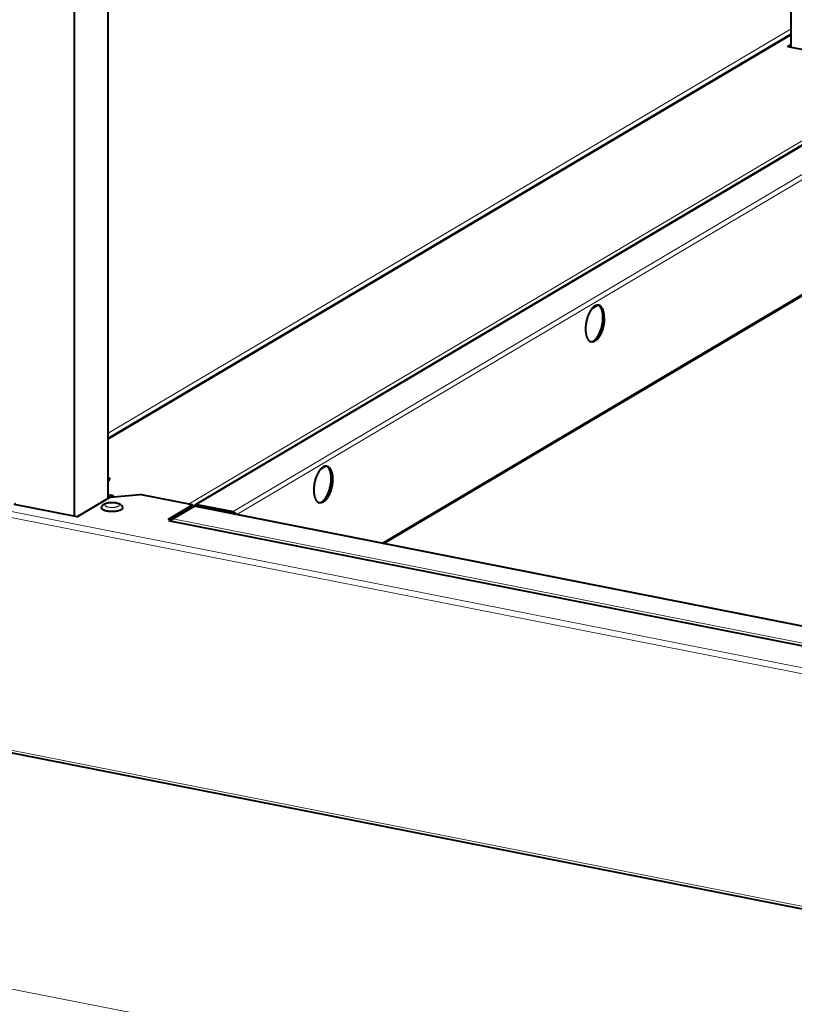
# Model space of a CAD drawing. Units: millimetres. Extents: x -9763 to 122, y -884 to 1777.
# Drawn here: x -8323 to -7978, y -422 to 17 of the extents above; entities that cross this region are included whole.
import ezdxf

# ---------------------------------------------------------------- set-up
doc = ezdxf.new("R2010")
doc.units = ezdxf.units.MM
doc.layers.add('PDF2_ASSI', color=7, linetype='Continuous')
doc.layers.add('PDF2_Geometry', color=7, linetype='Continuous')

msp = doc.modelspace()

# ---------------------------------------------------------------- linework, layer by layer
at = {"layer": 'PDF2_ASSI', "lineweight": 40}
for points in [[(-8062.34, -116.07), (-8062.34, -116.46), (-8062.35, -116.85), (-8062.38, -117.24), (-8062.41, -117.64), (-8062.46, -118.03), (-8062.51, -118.43), (-8062.57, -118.83), (-8062.65, -119.23), (-8062.73, -119.63), (-8062.79, -119.9), (-8062.84, -120.12), (-8062.95, -120.51), (-8063.06, -120.9), (-8063.18, -121.28), (-8063.3, -121.66), (-8063.44, -122.03), (-8063.58, -122.39), (-8063.73, -122.75), (-8063.89, -123.1), (-8064.06, -123.44), (-8064.12, -123.57), (-8064.28, -123.86), (-8064.43, -124.13), (-8064.58, -124.38), (-8064.73, -124.62), (-8064.88, -124.84), (-8065.04, -125.04), (-8065.2, -125.24), (-8065.36, -125.42), (-8065.52, -125.59), (-8065.69, -125.76), (-8065.86, -125.91), (-8066.02, -126.04), (-8066.18, -126.17), (-8066.35, -126.29), (-8066.51, -126.39), (-8066.67, -126.47), (-8066.82, -126.55), (-8066.97, -126.61), (-8067.11, -126.67), (-8067.26, -126.71), (-8067.4, -126.74), (-8067.54, -126.76), (-8067.67, -126.77), (-8067.8, -126.78, -0.04429), (-8068.13, -126.74, -0.032792), (-8068.19, -126.64), (-8068.05, -126.62), (-8067.91, -126.6), (-8067.76, -126.56), (-8067.62, -126.51), (-8067.47, -126.45), (-8067.33, -126.38), (-8067.17, -126.3), (-8067.02, -126.2), (-8066.86, -126.09), (-8066.7, -125.97), (-8066.54, -125.84), (-8066.37, -125.69), (-8066.3, -125.62), (-8066.12, -125.45), (-8065.95, -125.27), (-8065.79, -125.07), (-8065.63, -124.87), (-8065.47, -124.66), (-8065.32, -124.44), (-8065.16, -124.2), (-8065.01, -123.95), (-8064.86, -123.68), (-8064.71, -123.39), (-8064.58, -123.12), (-8064.42, -122.78), (-8064.27, -122.43), (-8064.12, -122.07), (-8063.98, -121.71), (-8063.85, -121.34), (-8063.73, -120.96), (-8063.62, -120.58), (-8063.51, -120.19), (-8063.41, -119.79), (-8063.38, -119.66), (-8063.34, -119.49), (-8063.26, -119.09), (-8063.19, -118.69), (-8063.13, -118.29), (-8063.07, -117.9), (-8063.03, -117.5), (-8063, -117.11), (-8062.97, -116.72), (-8062.96, -116.33), (-8062.95, -115.95), (-8062.95, -115.8), (-8062.96, -115.53), (-8062.97, -115.27), (-8062.98, -115.02), (-8063, -114.79), (-8063.02, -114.56), (-8063.04, -114.34), (-8063.07, -114.13), (-8063.1, -113.92), (-8063.13, -113.72), (-8063.17, -113.53), (-8063.21, -113.33), (-8063.26, -113.15), (-8063.31, -112.96), (-8063.37, -112.78), (-8063.42, -112.6), (-8063.49, -112.43), (-8063.51, -112.35), (-8063.58, -112.19), (-8063.64, -112.04), (-8063.71, -111.89), (-8063.78, -111.75), (-8063.85, -111.62), (-8063.92, -111.5), (-8063.99, -111.38), (-8064.06, -111.27), (-8064.14, -111.17), (-8064.21, -111.07), (-8064.29, -110.98), (-8064.37, -110.89), (-8064.45, -110.81), (-8064.53, -110.74), (-8064.61, -110.67), (-8064.69, -110.6), (-8064.77, -110.54), (-8064.86, -110.49), (-8064.94, -110.44, 0.052114), (-8065.46, -110.32), (-8065.6, -110.34), (-8065.74, -110.37), (-8065.88, -110.41), (-8066.02, -110.46), (-8066.17, -110.52), (-8066.32, -110.59), (-8066.47, -110.67), (-8066.63, -110.76), (-8066.78, -110.87), (-8066.94, -110.99), (-8067.11, -111.13), (-8067.28, -111.28), (-8067.35, -111.35), (-8067.52, -111.52), (-8067.69, -111.7), (-8067.85, -111.89), (-8068.02, -112.09), (-8068.17, -112.3), (-8068.33, -112.53), (-8068.48, -112.77), (-8068.63, -113.02), (-8068.78, -113.29), (-8068.94, -113.58), (-8069.07, -113.84), (-8069.23, -114.19), (-8069.38, -114.54), (-8069.52, -114.89), (-8069.66, -115.26), (-8069.79, -115.63), (-8069.91, -116), (-8070.03, -116.39), (-8070.13, -116.78), (-8070.23, -117.17), (-8070.26, -117.3), (-8070.3, -117.47), (-8070.38, -117.87), (-8070.46, -118.27), (-8070.52, -118.67), (-8070.57, -119.07), (-8070.61, -119.46), (-8070.65, -119.86), (-8070.67, -120.25), (-8070.69, -120.63), (-8070.69, -121.02), (-8070.69, -121.16), (-8070.69, -121.44), (-8070.68, -121.7), (-8070.67, -121.94), (-8070.65, -122.18), (-8070.63, -122.4), (-8070.61, -122.62), (-8070.58, -122.84), (-8070.55, -123.04), (-8070.51, -123.24), (-8070.47, -123.44), (-8070.43, -123.63), (-8070.38, -123.82), (-8070.33, -124), (-8070.28, -124.18), (-8070.22, -124.36), (-8070.16, -124.54), (-8070.13, -124.61), (-8070.07, -124.78), (-8070, -124.93), (-8069.93, -125.07), (-8069.87, -125.21), (-8069.8, -125.34), (-8069.73, -125.47), (-8069.65, -125.58), (-8069.58, -125.69), (-8069.51, -125.8), (-8069.43, -125.89), (-8069.36, -125.98), (-8069.28, -126.07), (-8069.2, -126.15), (-8069.12, -126.23), (-8069.04, -126.3), (-8068.96, -126.36), (-8068.87, -126.42), (-8068.79, -126.48), (-8068.7, -126.53, 0.045916), (-8068.37, -126.68)], [(-8185.95, -182.06), (-8185.87, -182.07), (-8185.8, -182.09), (-8185.72, -182.12), (-8185.65, -182.15), (-8185.57, -182.18), (-8185.5, -182.21), (-8185.42, -182.25), (-8185.35, -182.29), (-8185.27, -182.33), (-8185.2, -182.38), (-8185.13, -182.43), (-8185.11, -182.45), (-8185.03, -182.51), (-8184.95, -182.58), (-8184.87, -182.66), (-8184.79, -182.74), (-8184.72, -182.82), (-8184.64, -182.91), (-8184.57, -183), (-8184.5, -183.1), (-8184.43, -183.21), (-8184.36, -183.32), (-8184.29, -183.43), (-8184.23, -183.55), (-8184.16, -183.68), (-8184.1, -183.82), (-8184.04, -183.96), (-8183.98, -184.11), (-8183.92, -184.26), (-8183.87, -184.42), (-8183.81, -184.59), (-8183.76, -184.77), (-8183.71, -184.95), (-8183.66, -185.13), (-8183.62, -185.32), (-8183.58, -185.51), (-8183.55, -185.71), (-8183.52, -185.91), (-8183.49, -186.12), (-8183.46, -186.33), (-8183.44, -186.55), (-8183.42, -186.78), (-8183.41, -187.01), (-8183.4, -187.25), (-8183.39, -187.51), (-8183.39, -187.78), (-8183.39, -188.17), (-8183.41, -188.56), (-8183.43, -188.95), (-8183.47, -189.35), (-8183.51, -189.74), (-8183.56, -190.14), (-8183.63, -190.54), (-8183.7, -190.94), (-8183.78, -191.34), (-8183.85, -191.62), (-8183.9, -191.83), (-8184, -192.22), (-8184.11, -192.61), (-8184.23, -193), (-8184.36, -193.37), (-8184.49, -193.74), (-8184.64, -194.11), (-8184.79, -194.46), (-8184.95, -194.81), (-8185.11, -195.15), (-8185.18, -195.28), (-8185.33, -195.58), (-8185.48, -195.85), (-8185.64, -196.1), (-8185.79, -196.33), (-8185.94, -196.55), (-8186.09, -196.75), (-8186.25, -196.95), (-8186.41, -197.13), (-8186.57, -197.3), (-8186.74, -197.47), (-8186.91, -197.62), (-8187.07, -197.76), (-8187.24, -197.88), (-8187.4, -198), (-8187.56, -198.1), (-8187.72, -198.19), (-8187.87, -198.26), (-8188.02, -198.33), (-8188.17, -198.38), (-8188.31, -198.42), (-8188.45, -198.45), (-8188.59, -198.47), (-8188.73, -198.49), (-8188.86, -198.49, -0.044301), (-8189.19, -198.45, -0.032648), (-8189.24, -198.36), (-8189.1, -198.34), (-8188.96, -198.31), (-8188.82, -198.27), (-8188.68, -198.22), (-8188.53, -198.16), (-8188.38, -198.09), (-8188.23, -198.01), (-8188.07, -197.91), (-8187.92, -197.81), (-8187.76, -197.69), (-8187.59, -197.55), (-8187.42, -197.4), (-8187.35, -197.33), (-8187.18, -197.16), (-8187.01, -196.98), (-8186.84, -196.79), (-8186.68, -196.59), (-8186.53, -196.37), (-8186.37, -196.15), (-8186.22, -195.91), (-8186.07, -195.66), (-8185.91, -195.39), (-8185.76, -195.1), (-8185.63, -194.83), (-8185.47, -194.49), (-8185.32, -194.14), (-8185.18, -193.79), (-8185.04, -193.42), (-8184.91, -193.05), (-8184.79, -192.67), (-8184.67, -192.29), (-8184.56, -191.9), (-8184.47, -191.5), (-8184.44, -191.37), (-8184.4, -191.21), (-8184.32, -190.8), (-8184.24, -190.41), (-8184.18, -190.01), (-8184.13, -189.61), (-8184.08, -189.21), (-8184.05, -188.82), (-8184.03, -188.43), (-8184.01, -188.04), (-8184.01, -187.66), (-8184.01, -187.51), (-8184.01, -187.24), (-8184.02, -186.98), (-8184.03, -186.74), (-8184.05, -186.5), (-8184.07, -186.27), (-8184.09, -186.05), (-8184.12, -185.84), (-8184.15, -185.64), (-8184.19, -185.43), (-8184.23, -185.24), (-8184.27, -185.05), (-8184.32, -184.86), (-8184.37, -184.67), (-8184.42, -184.49), (-8184.48, -184.32), (-8184.54, -184.14), (-8184.57, -184.06), (-8184.63, -183.9), (-8184.7, -183.75), (-8184.76, -183.6), (-8184.83, -183.46), (-8184.9, -183.33), (-8184.97, -183.21), (-8185.04, -183.1), (-8185.12, -182.99), (-8185.19, -182.88), (-8185.27, -182.78), (-8185.34, -182.69), (-8185.42, -182.61), (-8185.5, -182.53), (-8185.58, -182.45), (-8185.66, -182.38), (-8185.74, -182.32), (-8185.83, -182.25), (-8185.91, -182.2), (-8186, -182.15, 0.052123), (-8186.51, -182.03), (-8186.65, -182.05), (-8186.79, -182.08), (-8186.93, -182.12), (-8187.08, -182.17), (-8187.23, -182.23), (-8187.37, -182.3), (-8187.53, -182.38), (-8187.68, -182.48), (-8187.84, -182.58), (-8188, -182.7), (-8188.16, -182.84), (-8188.33, -182.99), (-8188.4, -183.06), (-8188.58, -183.23), (-8188.74, -183.41), (-8188.91, -183.6), (-8189.07, -183.8), (-8189.23, -184.02), (-8189.38, -184.24), (-8189.54, -184.48), (-8189.69, -184.73), (-8189.84, -185), (-8189.99, -185.29), (-8190.12, -185.56), (-8190.28, -185.9), (-8190.43, -186.25), (-8190.58, -186.6), (-8190.72, -186.97), (-8190.85, -187.34), (-8190.97, -187.72), (-8191.08, -188.1), (-8191.19, -188.49), (-8191.29, -188.89), (-8191.32, -189.02), (-8191.36, -189.18), (-8191.44, -189.58), (-8191.51, -189.98), (-8191.57, -190.38), (-8191.63, -190.78), (-8191.67, -191.17), (-8191.7, -191.57), (-8191.73, -191.96), (-8191.74, -192.35), (-8191.75, -192.73), (-8191.75, -192.88), (-8191.74, -193.15), (-8191.73, -193.41), (-8191.72, -193.65), (-8191.7, -193.89), (-8191.68, -194.12), (-8191.66, -194.34), (-8191.63, -194.55), (-8191.6, -194.75), (-8191.57, -194.96), (-8191.53, -195.15), (-8191.48, -195.34), (-8191.44, -195.53), (-8191.39, -195.72), (-8191.33, -195.9), (-8191.28, -196.07), (-8191.21, -196.25), (-8191.19, -196.33), (-8191.12, -196.49), (-8191.06, -196.64), (-8190.99, -196.79), (-8190.92, -196.92), (-8190.85, -197.05), (-8190.78, -197.18), (-8190.71, -197.29), (-8190.64, -197.4), (-8190.56, -197.51), (-8190.49, -197.61), (-8190.41, -197.7), (-8190.33, -197.78), (-8190.25, -197.86), (-8190.17, -197.94), (-8190.09, -198.01), (-8190.01, -198.07), (-8189.93, -198.13), (-8189.84, -198.19), (-8189.75, -198.24, 0.0458), (-8189.42, -198.39)]]:
    msp.add_lwpolyline(points, format="xyb", dxfattribs=at)
msp.add_lwpolyline([(-8062.34, -115.88), (-8062.34, -115.8), (-8062.34, -115.54), (-8062.35, -115.3), (-8062.37, -115.06), (-8062.39, -114.84), (-8062.41, -114.62), (-8062.43, -114.41), (-8062.46, -114.2), (-8062.49, -114), (-8062.53, -113.8), (-8062.57, -113.61), (-8062.61, -113.42), (-8062.65, -113.24), (-8062.7, -113.06), (-8062.76, -112.88), (-8062.81, -112.7), (-8062.87, -112.55), (-8062.92, -112.4), (-8062.99, -112.25), (-8063.05, -112.1), (-8063.11, -111.97), (-8063.17, -111.84), (-8063.24, -111.72), (-8063.31, -111.6), (-8063.38, -111.49), (-8063.45, -111.39), (-8063.52, -111.29), (-8063.59, -111.2), (-8063.66, -111.11), (-8063.74, -111.03), (-8063.82, -110.95), (-8063.9, -110.87), (-8063.98, -110.8), (-8064.06, -110.74), (-8064.08, -110.72), (-8064.15, -110.67), (-8064.22, -110.62), (-8064.29, -110.58), (-8064.37, -110.54), (-8064.44, -110.5), (-8064.52, -110.46), (-8064.59, -110.43), (-8064.67, -110.41), (-8064.74, -110.38), (-8064.82, -110.36), (-8064.89, -110.35)], dxfattribs=at)
for centre, radius, start, end in [((-8065.25, -112.32), 2.01, 90.8804, 95.8773), ((-8077.11, -116.07), 14.77, 0.0227, 0.7395), ((-8186.31, -184.03), 2.01, 90.8787, 95.8755), ((-8198.26, -187.79), 14.87, 0.025, 0.7372)]:
    msp.add_arc(centre, radius, start, end, dxfattribs=at)
at = {"layer": 'PDF2_Geometry', "lineweight": 40}
for points in [[(-8298.39, -204.43), (-8298.39, 1165.79), (-8283.39, 1174.67), (-8283.39, 247.81)], [(-8283.39, -196.47), (-8283.39, 210.08)], [(-7979.17, 4.66), (-7979.17, 150.01)], [(-7979.17, 10.43), (-8283.39, -169.79)], [(-8065.26, -110.34), (-8067.82, -111.86)], [(-8186.31, -182.06), (-8188.87, -183.57)], [(-8282.41, -187.76), (-8282.45, -187.74), (-8282.53, -187.69), (-8282.62, -187.65), (-8282.67, -187.62), (-8282.77, -187.58), (-8282.86, -187.54), (-8282.95, -187.51), (-8283.04, -187.47), (-8283.14, -187.44), (-8283.23, -187.4), (-8283.32, -187.37)], [(-8283.39, -194.7), (-8281.15, -195.14), (-8297.22, -204.66), (-8325.05, -199.16), (-8324.37, -198.76)], [(-8283.39, -195.64), (-8282.42, -195.83)], [(-8282.43, -196.08), (-8282.43, -195.9), (-8269.26, -194.69)], [(-8245.76, -200.27), (-8245.76, -199.34), (-8269.26, -194.69)], [(-8255.85, -206.44), (-8256.24, -206.52), (-8255.24, -205.93), (-8256.47, -205.68), (-8245.76, -199.34)], [(-8255.15, -206.57), (-8255.13, -206.5), (-8255.11, -206.43), (-8255.09, -206.36), (-8255.06, -206.29), (-8255.04, -206.22), (-8255.01, -206.16), (-8254.98, -206.09), (-8254.95, -206.02), (-8254.91, -205.96), (-8254.88, -205.89), (-8254.87, -205.88), (-8254.84, -205.84), (-8254.81, -205.79), (-8254.78, -205.75), (-8254.75, -205.71), (-8254.72, -205.67), (-8254.68, -205.63), (-8254.64, -205.59), (-8254.6, -205.56), (-8254.56, -205.53), (-8254.52, -205.5), (-8245.24, -200), (-8244.96, -199.94)], [(-8246.63, -199.42), (-8246.67, -199.38), (-8246.72, -199.35), (-8246.76, -199.31), (-8246.81, -199.28), (-8246.86, -199.25), (-8246.91, -199.22), (-8246.96, -199.19), (-8247.01, -199.17), (-8247.06, -199.14), (-8247.11, -199.12), (-8247.11, -199.11), (-8247.15, -199.1), (-8247.19, -199.08), (-8247.22, -199.07), (-8247.26, -199.06), (-8247.3, -199.04), (-8247.34, -199.03), (-8247.37, -199.02), (-8247.41, -199.01), (-8247.45, -199), (-8247.49, -198.99)], [(-7270.2, -392.43), (-8244.96, -199.94)], [(-8254.54, -205.47), (-8255.25, -205.9)], [(-8255.24, -205.93), (-8255.24, -206.44)], [(-8255.85, -206.44), (-7281.44, -398.85)], [(-7227.4, -526.92), (-8335.21, -308.16)]]:
    msp.add_lwpolyline(points, dxfattribs=at)
at = {"layer": 'PDF2_Geometry', "lineweight": 15}
for points in [[(-7979.17, 12.82), (-8283.39, -167.4)], [(-7979.17, 9.99), (-8283.39, -170.23)], [(-7926.11, -8.61), (-8247.49, -198.99)], [(-7923.85, -9.62), (-8243.81, -199.16), (-8243.81, -199.83)], [(-7907.77, -12.79), (-8227.73, -202.33), (-8227.73, -203)], [(-8226.08, -203.67), (-7906.54, -14.38)], [(-7906.54, -65.38), (-8161.5, -216.42)], [(-8283.39, -187.53), (-8283.34, -187.55), (-8283.26, -187.59), (-8283.18, -187.62), (-8283.11, -187.66), (-8283.06, -187.7), (-8283, -187.73), (-8282.95, -187.77), (-8282.9, -187.81), (-8282.89, -187.82), (-8282.85, -187.86), (-8282.82, -187.89), (-8282.79, -187.93), (-8282.76, -187.97), (-8282.75, -187.99), (-8282.73, -188.03), (-8282.71, -188.06), (-8282.7, -188.1), (-8282.69, -188.13), (-8282.68, -188.17), (-8282.68, -188.2), (-8282.68, -188.22), (-8282.68, -188.26), (-8282.69, -188.3), (-8282.69, -188.33), (-8282.71, -188.37), (-8282.72, -188.4), (-8282.74, -188.44), (-8282.76, -188.46), (-8282.78, -188.5), (-8282.81, -188.53), (-8282.85, -188.57), (-8282.89, -188.61), (-8282.9, -188.62), (-8282.95, -188.66), (-8283, -188.69), (-8283.06, -188.73), (-8283.11, -188.77), (-8283.13, -188.78), (-8283.16, -188.8), (-8283.19, -188.81), (-8283.22, -188.83), (-8283.25, -188.84), (-8283.27, -188.85), (-8283.3, -188.87), (-8283.31, -188.87), (-8283.34, -188.89), (-8283.37, -188.9), (-8283.39, -188.91)], [(-8334.82, -200.7), (-7227.45, -419.37)], [(-7270.47, -393.16), (-7270.47, -392.48), (-8245.24, -200)], [(-8244.01, -200.13), (-8243.58, -199.87)], [(-7372.44, -612.17), (-7226.72, -525.8), (-8335.82, -306.79), (-8335.82, -203.17), (-7226.72, -422.18)], [(-7279.76, -398.41), (-7279.76, -397.98), (-8254.52, -205.5)], [(-8256.24, -206.52), (-7281.47, -399)], [(-8469.99, -386.83), (-7360.15, -604.89)]]:
    msp.add_lwpolyline(points, dxfattribs=at)
at = {"layer": 'PDF2_Geometry', "lineweight": 40}
for points in [[(-7979.17, 5.74), (-7980.53, 4.93), (-7952.69, -0.56), (-7951.42, 0.19), (-7947.9, -4.3), (-7924.38, -8.95), (-7924.38, -9.62, 0.071789), (-7924.58, -9.73)], [(-8160.64, -216.59), (-7907.04, -66.37, 0.259075), (-7906.54, -65.38), (-7906.54, -14.38, 0.340875), (-7907.77, -12.79), (-7923.87, -9.59), (-7922.44, -8.74)], [(-7924.58, -9.73), (-8244.28, -199.16, -0.110168), (-8243.81, -199.16), (-8227.73, -202.33), (-8227.68, -202.34), (-8227.63, -202.36), (-8227.58, -202.37), (-8227.53, -202.39), (-8227.48, -202.41), (-8227.43, -202.43), (-8227.39, -202.45), (-8227.34, -202.47), (-8227.3, -202.5), (-8227.25, -202.53), (-8227.2, -202.57), (-8227.14, -202.61), (-8227.08, -202.66), (-8227.03, -202.71), (-8226.98, -202.76), (-8226.92, -202.81), (-8226.88, -202.87), (-8226.83, -202.94), (-8226.78, -203), (-8226.74, -203.07), (-8226.73, -203.09), (-8226.69, -203.16), (-8226.65, -203.23), (-8226.62, -203.3), (-8226.59, -203.37), (-8226.57, -203.44), (-8226.55, -203.51), (-8226.53, -203.58)], [(-8283.63, -202.17, -0.007062), (-8283.91, -202.12), (-8284, -202.11), (-8284.09, -202.09), (-8284.17, -202.07), (-8284.26, -202.05), (-8284.35, -202.03), (-8284.43, -202.01), (-8284.52, -201.98), (-8284.57, -201.97), (-8284.66, -201.94), (-8284.75, -201.92), (-8284.78, -201.91), (-8284.82, -201.89), (-8284.87, -201.88), (-8284.92, -201.86), (-8284.97, -201.84), (-8285.02, -201.83), (-8285.06, -201.81), (-8285.11, -201.79), (-8285.14, -201.78), (-8285.18, -201.76), (-8285.23, -201.74), (-8285.25, -201.73), (-8285.33, -201.7), (-8285.42, -201.65), (-8285.52, -201.61), (-8285.6, -201.56), (-8285.68, -201.51), (-8285.7, -201.5), (-8285.77, -201.46), (-8285.84, -201.41), (-8285.9, -201.36), (-8285.95, -201.32), (-8286, -201.27), (-8286.04, -201.23), (-8286.08, -201.18), (-8286.12, -201.14), (-8286.15, -201.1), (-8286.17, -201.05), (-8286.2, -201.01), (-8286.2, -201), (-8286.22, -200.96), (-8286.23, -200.91), (-8286.25, -200.87), (-8286.25, -200.83), (-8286.26, -200.79), (-8286.26, -200.74), (-8286.26, -200.67), (-8286.25, -200.59), (-8286.25, -200.51), (-8286.23, -200.43), (-8286.22, -200.36), (-8286.21, -200.33), (-8286.19, -200.25), (-8286.17, -200.17), (-8286.14, -200.1), (-8286.11, -200.03), (-8286.08, -199.95), (-8286.05, -199.88), (-8286.01, -199.81), (-8285.96, -199.74), (-8285.92, -199.67), (-8285.87, -199.61), (-8285.82, -199.54), (-8285.76, -199.47), (-8285.7, -199.41), (-8285.64, -199.35), (-8285.57, -199.29), (-8285.56, -199.27), (-8285.49, -199.21), (-8285.41, -199.16), (-8285.34, -199.1), (-8285.26, -199.04), (-8285.17, -198.99), (-8285.13, -198.97), (-8285.01, -198.9), (-8284.88, -198.83), (-8284.74, -198.77), (-8284.6, -198.71), (-8284.45, -198.65), (-8284.36, -198.62), (-8284.19, -198.56), (-8284.01, -198.51), (-8283.82, -198.46), (-8283.63, -198.42), (-8283.46, -198.38), (-8283.25, -198.34), (-8283.02, -198.31), (-8282.8, -198.28), (-8282.56, -198.26), (-8282.47, -198.25), (-8282.22, -198.23), (-8281.97, -198.22), (-8281.73, -198.22), (-8281.47, -198.22), (-8281.42, -198.22), (-8281.36, -198.22), (-8281.11, -198.23), (-8280.86, -198.24), (-8280.62, -198.26), (-8280.39, -198.29), (-8280.27, -198.3), (-8280.05, -198.34), (-8279.83, -198.37), (-8279.62, -198.41), (-8279.42, -198.46), (-8279.42, -198.46), (-8279.23, -198.51), (-8279.05, -198.56), (-8278.89, -198.61), (-8278.73, -198.67), (-8278.58, -198.73), (-8278.44, -198.79), (-8278.31, -198.86), (-8278.18, -198.92), (-8278.06, -198.99), (-8277.95, -199.06), (-8277.85, -199.14), (-8277.78, -199.19), (-8277.7, -199.25), (-8277.64, -199.31), (-8277.57, -199.37), (-8277.51, -199.44), (-8277.48, -199.47), (-8277.42, -199.54), (-8277.37, -199.61), (-8277.32, -199.67), (-8277.27, -199.74), (-8277.23, -199.81), (-8277.23, -199.82), (-8277.19, -199.89), (-8277.16, -199.96), (-8277.12, -200.03), (-8277.09, -200.11), (-8277.07, -200.18), (-8277.04, -200.26), (-8277.02, -200.33), (-8277.01, -200.41), (-8277, -200.43), (-8276.99, -200.51), (-8276.98, -200.59), (-8276.98, -200.67), (-8276.98, -200.74), (-8276.98, -200.79), (-8276.98, -200.83), (-8276.99, -200.87), (-8277, -200.92), (-8277.02, -200.95), (-8277.03, -200.99), (-8277.06, -201.04), (-8277.08, -201.08), (-8277.11, -201.12), (-8277.14, -201.15), (-8277.17, -201.2), (-8277.21, -201.25), (-8277.26, -201.29), (-8277.31, -201.34), (-8277.33, -201.35), (-8277.39, -201.4), (-8277.45, -201.45), (-8277.52, -201.49), (-8277.6, -201.54), (-8277.64, -201.56), (-8277.68, -201.58), (-8277.71, -201.6), (-8277.75, -201.62), (-8277.79, -201.64), (-8277.83, -201.66), (-8277.87, -201.68), (-8277.88, -201.69), (-8277.92, -201.71), (-8277.96, -201.72), (-8277.99, -201.73), (-8278.04, -201.75), (-8278.08, -201.77), (-8278.13, -201.79), (-8278.18, -201.81), (-8278.22, -201.83), (-8278.27, -201.84), (-8278.32, -201.86), (-8278.34, -201.87), (-8278.38, -201.88), (-8278.43, -201.9), (-8278.46, -201.91), (-8278.55, -201.93), (-8278.63, -201.96), (-8278.72, -201.98), (-8278.81, -202.01), (-8278.89, -202.03), (-8278.98, -202.05), (-8279.07, -202.07), (-8279.1, -202.08), (-8279.19, -202.1), (-8279.27, -202.11), (-8279.33, -202.12, -0.007064), (-8279.65, -202.18), (-8279.78, -202.2), (-8279.9, -202.22), (-8280.03, -202.24), (-8280.16, -202.25), (-8280.29, -202.27), (-8280.42, -202.28), (-8280.54, -202.29), (-8280.6, -202.29), (-8280.73, -202.3), (-8280.85, -202.31), (-8280.93, -202.31), (-8281.07, -202.32), (-8281.2, -202.33), (-8281.34, -202.33), (-8281.48, -202.33), (-8281.62, -202.33), (-8281.76, -202.33), (-8281.9, -202.33), (-8281.97, -202.33), (-8282.1, -202.32), (-8282.24, -202.32), (-8282.31, -202.31), (-8282.44, -202.31), (-8282.56, -202.3), (-8282.69, -202.29), (-8282.81, -202.28), (-8282.94, -202.27), (-8283.07, -202.25), (-8283.19, -202.24), (-8283.26, -202.23), (-8283.39, -202.21), (-8283.51, -202.19), (-8283.63, -202.17)], [(-8245.01, -199.94), (-8245.01, -199.94), (-8245.01, -199.92), (-8245, -199.9), (-8245, -199.88), (-8244.99, -199.87), (-8244.98, -199.85), (-8244.98, -199.83), (-8244.97, -199.81), (-8244.97, -199.79), (-8244.96, -199.78), (-8244.95, -199.76), (-8244.93, -199.72), (-8244.91, -199.67), (-8244.89, -199.63), (-8244.87, -199.59), (-8244.84, -199.55), (-8244.81, -199.51), (-8244.78, -199.48), (-8244.75, -199.44), (-8244.72, -199.41), (-8244.68, -199.38, -0.120018), (-8244.28, -199.16)], [(-8244.35, -200.06), (-8244.35, -200.06), (-8244.34, -200.05), (-8244.33, -200.03), (-8244.32, -200.02), (-8244.31, -200.01), (-8244.3, -199.99), (-8244.29, -199.98), (-8244.28, -199.97), (-8244.27, -199.96), (-8244.26, -199.95), (-8244.25, -199.94, -0.121058), (-8244.05, -199.83, -0.109474), (-8243.81, -199.83), (-8227.73, -203), (-8227.69, -203.01), (-8227.64, -203.03), (-8227.6, -203.04), (-8227.56, -203.06), (-8227.51, -203.09), (-8227.47, -203.12), (-8227.43, -203.15), (-8227.39, -203.18), (-8227.35, -203.22), (-8227.31, -203.26), (-8227.31, -203.27), (-8227.27, -203.31), (-8227.24, -203.36), (-8227.21, -203.4), (-8227.19, -203.45)]]:
    msp.add_lwpolyline(points, format="xyb", dxfattribs=at)
at = {"layer": 'PDF2_Geometry', "lineweight": 15}
msp.add_lwpolyline([(-8278.84, -199.95), (-8278.92, -200), (-8279.01, -200.05), (-8279.12, -200.09), (-8279.2, -200.13), (-8279.33, -200.17), (-8279.46, -200.22), (-8279.6, -200.26), (-8279.66, -200.27), (-8279.82, -200.31), (-8279.99, -200.35), (-8280.16, -200.38), (-8280.34, -200.41), (-8280.53, -200.44), (-8280.73, -200.46), (-8280.79, -200.46), (-8281, -200.48), (-8281.21, -200.49), (-8281.43, -200.5), (-8281.64, -200.5), (-8281.85, -200.5), (-8282.04, -200.49), (-8282.25, -200.48), (-8282.45, -200.46), (-8282.65, -200.44), (-8282.67, -200.44), (-8282.86, -200.42), (-8283.05, -200.39), (-8283.23, -200.35), (-8283.27, -200.34), (-8283.44, -200.31), (-8283.59, -200.27), (-8283.74, -200.23), (-8283.81, -200.21), (-8283.94, -200.16), (-8284.06, -200.12), (-8284.17, -200.07), (-8284.26, -200.03), (-8284.35, -199.98), (-8284.43, -199.94), (-8284.5, -199.89), (-8284.53, -199.87), (-8284.59, -199.82), (-8284.64, -199.78), (-8284.69, -199.73), (-8284.72, -199.69), (-8284.75, -199.65), (-8284.78, -199.6), (-8284.8, -199.56), (-8284.82, -199.52), (-8284.83, -199.47), (-8284.83, -199.45), (-8284.83, -199.41), (-8284.83, -199.37), (-8284.83, -199.32), (-8284.81, -199.28), (-8284.81, -199.26), (-8284.79, -199.22), (-8284.76, -199.17), (-8284.73, -199.13), (-8284.69, -199.08), (-8284.66, -199.05), (-8284.61, -199), (-8284.56, -198.96), (-8284.5, -198.91), (-8284.42, -198.86), (-8284.4, -198.85), (-8284.32, -198.8), (-8284.22, -198.76), (-8284.12, -198.71), (-8284.04, -198.68), (-8283.91, -198.63), (-8283.78, -198.59), (-8283.64, -198.55), (-8283.58, -198.53), (-8283.42, -198.49), (-8283.25, -198.45), (-8283.08, -198.42), (-8282.9, -198.39), (-8282.71, -198.37), (-8282.51, -198.35), (-8282.45, -198.34), (-8282.24, -198.32), (-8282.03, -198.31), (-8281.81, -198.3), (-8281.6, -198.3), (-8281.38, -198.31), (-8281.2, -198.31), (-8280.99, -198.32), (-8280.79, -198.34), (-8280.59, -198.36), (-8280.57, -198.36), (-8280.38, -198.39), (-8280.19, -198.42), (-8280.01, -198.45), (-8279.97, -198.46), (-8279.8, -198.5), (-8279.65, -198.53), (-8279.5, -198.58), (-8279.43, -198.6), (-8279.3, -198.64), (-8279.18, -198.69), (-8279.07, -198.73), (-8278.98, -198.77), (-8278.89, -198.82), (-8278.81, -198.87), (-8278.74, -198.92), (-8278.71, -198.94), (-8278.65, -198.98), (-8278.6, -199.03), (-8278.55, -199.07), (-8278.52, -199.12), (-8278.49, -199.16), (-8278.46, -199.2), (-8278.44, -199.24), (-8278.42, -199.29), (-8278.41, -199.33), (-8278.41, -199.35), (-8278.41, -199.39), (-8278.41, -199.44), (-8278.41, -199.48), (-8278.43, -199.52), (-8278.43, -199.55), (-8278.45, -199.59), (-8278.48, -199.63), (-8278.51, -199.68), (-8278.54, -199.72), (-8278.58, -199.76), (-8278.63, -199.8), (-8278.68, -199.85), (-8278.74, -199.89), (-8278.82, -199.94)], close=True, dxfattribs=at)
at = {"layer": 'PDF2_Geometry', "lineweight": 40}
msp.add_arc((-8283.97, -190.47), 3.12, 56.6694, 60.0326, dxfattribs=at)
for points in [[(-8283.63, -202.17), (-8283.61, -202.18), (-8283.59, -202.18), (-8283.57, -202.19)], [(-8279.65, -202.18), (-8279.64, -202.18), (-8279.62, -202.18), (-8279.61, -202.17)]]:
    msp.add_open_spline(points, degree=3, dxfattribs=at)

doc.saveas('drawing.dxf')
